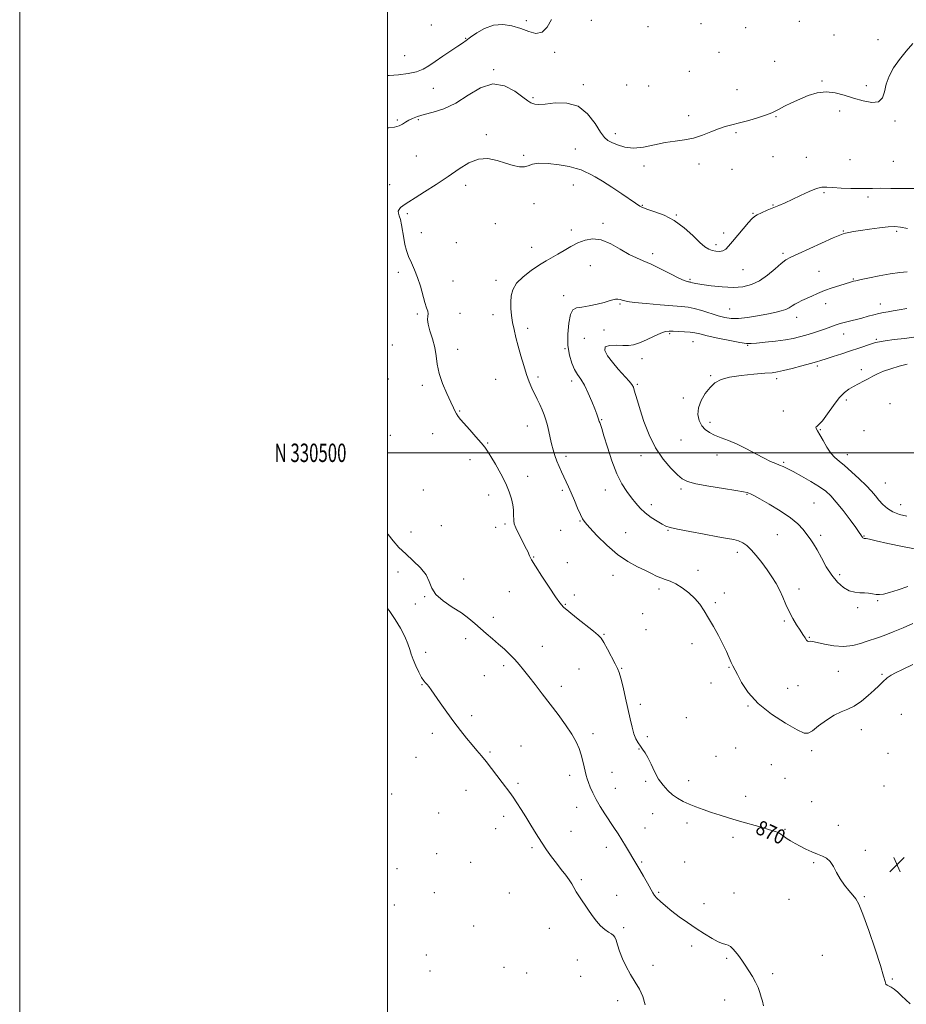
# Model space of a CAD drawing. Extents: x 2124800 to 2127700, y 329800 to 332700.
# Drawn here: x 2124800 to 2125282, y 330200 to 330735 of the extents above; entities that cross this region are included whole.
import ezdxf
from ezdxf.enums import TextEntityAlignment as Align

# ---------------------------------------------------------------- set-up
doc = ezdxf.new("R2010")
doc.units = 0
doc.header["$MEASUREMENT"] = 0
for name, color, linetype, lineweight in [('DTM SPOT ELEVATION', 2, 'Continuous', 13), ('GRID LINE', 7, 'Continuous', 0), ('GRID TEXT', 7, 'Continuous', 0), ('INDEX CONTOUR', 41, 'Continuous', 13), ('INDEX CONTOUR LABEL', 244, 'Continuous', 0), ('INTERMEDIATE CONTOUR', 44, 'Continuous', 0), ('SPOT ELEVATION', 7, 'Continuous', 0)]:
    doc.layers.add(name, color=color, linetype=linetype, lineweight=lineweight)
doc.styles.add('Style-ITALICS', font='ITALICS.shx')
doc.styles.add('Style-WORKING', font='WORKING.shx')

# ---------------------------------------------------------------- blocks, each defined once
blk = doc.blocks.new('SPOT')
at = {"layer": 'SPOT ELEVATION'}
for p, q in [((-3.91, -3.91), (3.82, 3.81)), ((-1.65, 3.77), (1.72, -3.93))]:
    blk.add_line(p, q, dxfattribs=at)

msp = doc.modelspace()

# ---------------------------------------------------------------- linework, layer by layer
at = {"layer": 'DTM SPOT ELEVATION'}
for p in [(2125023.78, 330732.62, 875.2), (2125075.57, 330734.88, 874.3), (2125110.82, 330735.16, 873.9), (2125170.54, 330733.26, 873.7), (2125223.97, 330734.61, 872.9), (2125141.68, 330731.63, 873.5), (2125194.72, 330731.07, 873.6), (2125242.69, 330727.11, 872.3), (2125042.42, 330725.37, 874.1), (2125266.75, 330724.5, 872.5), (2125009.3, 330715.94, 874.9), (2125090.96, 330717.75, 873.8), (2125180.21, 330717.77, 873.4), (2125210.45, 330712.71, 872.8), (2125057.73, 330708.18, 872.1), (2125164.1, 330707.39, 873.2), (2125106.49, 330700.2, 872.3), (2125236.19, 330702.04, 872.1), (2125024.84, 330698.11, 873.2), (2125130.12, 330699.86, 873.2), (2125142.08, 330699.44, 873.1), (2125189.97, 330697.31, 872.8), (2125260.27, 330699.51, 872.3), (2125079.12, 330693.03, 872.2), (2125245.92, 330685.88, 871.7), (2125005.26, 330680.84, 872.2), (2125016.81, 330681.15, 871.8), (2125163.78, 330683.18, 872.4), (2125211.28, 330682.73, 871.9), (2125275.97, 330680.45, 871.8), (2125123.95, 330673.54, 872.5), (2125189.44, 330673.96, 871.8), (2125053.67, 330673, 870.3), (2125102.21, 330665.2, 870.9), (2125015.74, 330661.31, 871.1), (2125074.06, 330661.66, 870.2), (2125209.55, 330660.89, 871.1), (2125227.77, 330660.6, 870.8), (2125251.45, 330659.43, 871.1), (2125275.11, 330658.5, 870.9), (2125139.48, 330655.88, 871.6), (2125169.32, 330656.9, 871.6), (2125187.32, 330654.09, 871.4), (2125001.11, 330645.84, 870.8), (2125042.44, 330645.38, 869.5), (2125100.96, 330645.59, 869.1), (2125237.28, 330641.32, 869.8), (2125261.18, 330639.12, 869.7), (2125079.66, 330635.36, 869.5), (2125138.53, 330634.49, 870.1), (2125209.55, 330634.71, 870.1), (2125010.8, 330630, 869.7), (2125157.01, 330629.31, 870.1), (2125198.67, 330630.16, 870.1), (2125018.44, 330619.6, 869.4), (2125058.6, 330624.62, 869.1), (2125099.95, 330621.04, 868.4), (2125117.15, 330624.71, 868.3), (2125247.87, 330620.62, 868.1), (2125276.88, 330620.48, 867.7), (2125037.4, 330614.31, 869.1), (2125182.76, 330619.47, 870.4), (2125078.41, 330611.68, 868.6), (2125178.58, 330613.08, 870.4), (2125144.09, 330608.3, 868.4), (2125215.08, 330608.49, 868.3), (2125110.27, 330601.79, 867.2), (2125193.3, 330599.63, 869.1), (2125234.55, 330598.67, 866.9), (2125005.86, 330598.16, 870.4), (2125035.66, 330593.39, 869.3), (2125058.99, 330593.76, 868.4), (2125164.48, 330594.24, 868.2), (2125253.35, 330594.5, 866.1), (2125095.85, 330585.51, 866.7), (2125126.46, 330580.95, 865.8), (2125185.97, 330578.19, 866.9), (2125238.27, 330581.14, 865.4), (2125267.94, 330580.85, 864.6), (2125016.23, 330575.5, 870.2), (2125039.45, 330575.74, 869.5), (2125057.42, 330575.15, 868.6), (2125222.43, 330573.65, 865.4), (2125076.25, 330567.64, 867.5), (2125117.72, 330566.83, 864.8), (2125107.01, 330562.15, 864.2), (2125153.36, 330564.76, 863.8), (2125247.96, 330564.6, 863.3), (2125265.79, 330561.73, 862.2), (2125002.66, 330558.63, 871.7), (2125038.19, 330556.22, 869.2), (2125096.46, 330556.56, 866.1), (2125166.09, 330560.41, 863.2), (2125195.8, 330558.35, 863.9), (2125138.34, 330551.16, 863.4), (2125233.67, 330547.17, 861.7), (2125257.62, 330545.21, 860.5), (2125000.48, 330540.06, 872.1), (2125058.78, 330540.01, 869.1), (2125081.9, 330541.25, 867.6), (2125175.67, 330541.92, 862.1), (2125211.52, 330540.32, 861.6), (2125018.98, 330536.71, 870.5), (2125100.17, 330539.04, 866.5), (2125135.77, 330537.14, 863.8), (2125160.77, 330529.83, 862.3), (2125249.4, 330528.67, 859.6), (2125273.18, 330526.78, 858.6), (2125039.21, 330522.8, 869.9), (2125116.36, 330518.08, 865.9), (2125215.26, 330522.7, 860.5), (2125075.95, 330514.51, 868.8), (2125175.36, 330516.62, 861.6), (2125235.31, 330512.64, 859.9), (2125001.52, 330509.56, 872.1), (2125024.59, 330510.45, 870.6), (2125259.01, 330512.13, 858.7), (2125054.54, 330505.35, 869.9), (2125159.51, 330507, 862.9), (2125097.14, 330498.18, 867.5), (2125137.86, 330498.4, 864.5), (2125179.09, 330498.89, 862.6), (2125249.94, 330499.06, 859.4), (2125044.88, 330496.36, 870.4), (2125215.47, 330494.75, 861.8), (2125076.13, 330487.26, 869.5), (2125270.62, 330483.52, 859.1), (2125019.55, 330479.71, 870.9), (2125055.07, 330477.03, 870.5), (2125095.08, 330479.62, 868.3), (2125118.42, 330479.86, 866.7), (2125159.55, 330480.25, 864.3), (2125195.44, 330477.44, 864.1), (2125143.5, 330471.88, 865.5), (2125231.87, 330472.67, 863.1), (2125279.09, 330471.84, 859.3), (2125029.24, 330460.45, 870.9), (2125058.82, 330459.45, 870.6), (2125063.97, 330461.32, 870.3), (2125104.64, 330462.94, 868.1), (2125012.8, 330456.91, 871.2), (2125094.11, 330457.84, 868.3), (2125129.41, 330456.57, 867.1), (2125152.53, 330457.92, 866.1), (2125211.87, 330455.44, 864.9), (2125235.56, 330455.11, 863.6), (2125259.17, 330454.86, 861.9), (2125079.48, 330443.35, 869.9), (2125190.23, 330445.91, 866.5), (2125097.84, 330440.28, 869.1), (2125005.7, 330435.23, 872.7), (2125122.59, 330433.45, 868.6), (2125168.84, 330436.17, 867.4), (2125245.79, 330433.69, 863.6), (2125041.47, 330431.42, 871.3), (2125020.28, 330421.85, 872.1), (2125066.27, 330424.53, 870.9), (2125101.56, 330422.77, 869.5), (2125147.54, 330426.05, 868.4), (2125183.1, 330423.89, 867.5), (2125223.82, 330426, 865.5), (2125015.1, 330417.8, 872.7), (2125096.67, 330417.66, 869.9), (2125178.26, 330418.54, 867.8), (2125266.53, 330419.65, 864.2), (2125138.71, 330412.61, 869.1), (2125255.59, 330415.77, 864.3), (2125057.62, 330410.59, 871.5), (2125215.68, 330408.64, 866.2), (2125117.71, 330401.37, 869.9), (2125140.57, 330403.85, 869.4), (2125042.44, 330398.93, 872.5), (2125165.55, 330396.34, 868.4), (2125229.4, 330399.62, 865.9), (2125020.76, 330391.47, 873.3), (2125084.17, 330394.81, 871.1), (2125063.22, 330384.33, 872.4), (2125052.66, 330378.92, 872.9), (2125104.21, 330382.45, 870.9), (2125127.31, 330382.9, 869.9), (2125185.74, 330383.36, 868.1), (2125245.13, 330381.16, 866.9), (2125268.94, 330379.62, 867.8), (2125018.79, 330373.97, 874.1), (2125175.83, 330374.88, 868.2), (2125223.13, 330373.49, 867.1), (2125094.53, 330373.02, 871.4), (2125217.65, 330372, 867.1), (2125137.5, 330363.27, 869.5), (2125196.08, 330362.47, 868.1), (2125279.39, 330357.94, 869.3), (2125045.73, 330357.07, 873.6), (2125162.4, 330356.02, 868.7), (2125024.43, 330347.6, 874.5), (2125111.7, 330347.39, 871.5), (2125257.67, 330349.58, 868.6), (2125141.23, 330345.72, 869.5), (2125055.64, 330337.45, 873.8), (2125072.55, 330340.56, 873.5), (2125136.69, 330339.07, 870.1), (2125189.26, 330339.6, 868.4), (2125230.61, 330338.12, 868.3), (2125272.13, 330336.64, 869.4), (2125015.5, 330334.57, 875.4), (2125178.54, 330335.05, 868.6), (2125122.07, 330326.33, 871.2), (2125208.65, 330330.56, 868.7), (2125070.98, 330320.37, 873.7), (2125099.1, 330324.7, 872.5), (2125140.44, 330321.5, 870.2), (2125163.83, 330321.71, 869.5), (2125216.15, 330323.09, 869.1), (2125002.32, 330314.6, 876.8), (2125042.76, 330316.6, 874.8), (2125123.93, 330317.6, 871.2), (2125269.98, 330318.82, 869.7), (2125194.82, 330313.31, 869.4), (2125230.61, 330310.45, 869.4), (2125027.79, 330304.14, 875.5), (2125102.81, 330307.3, 872.7), (2125144.19, 330303.92, 870.6), (2125063.14, 330302.5, 874.5), (2125162.87, 330298.77, 870.4), (2125058.82, 330295.74, 874.8), (2125099.76, 330294.29, 873.1), (2125140.07, 330296.16, 871.1), (2125216.12, 330295.35, 869.9), (2125245.11, 330297.45, 869.6), (2125187.83, 330291.08, 870.4), (2125078.5, 330285.32, 874.3), (2125119.06, 330285.62, 872.6), (2125259.76, 330283.89, 869.8), (2125026.7, 330282.2, 876.2), (2125045.25, 330277.44, 875.8), (2125138.28, 330277.53, 871.8), (2125161.59, 330277.54, 871.1), (2125231.74, 330277.3, 870.1), (2125005.25, 330274.05, 877.3), (2125105.38, 330268.05, 873.7), (2125147.52, 330261.13, 871.8), (2125025.48, 330260.85, 876.8), (2125066.29, 330260.72, 875.8), (2125124.62, 330259.46, 873.2), (2125188.46, 330260.67, 871.3), (2125218.29, 330257.3, 870.7), (2125259.18, 330258.78, 869.9), (2125003.64, 330254.22, 877.8), (2125172.16, 330254.97, 871.4), (2125046.82, 330242.78, 876.7), (2125087.9, 330241.53, 875.1), (2125128.36, 330241.92, 873.5), (2125165.37, 330231.94, 872.4), (2125021.17, 330226.99, 877.9), (2125103.22, 330224.24, 875.8), (2125184.39, 330225.22, 872.2), (2125236.44, 330226.94, 870.8), (2125023.03, 330218.35, 878.1), (2125063.31, 330220.39, 876.8), (2125144.37, 330221.43, 873.3), (2125075.59, 330217.18, 876.7), (2125105.1, 330215.45, 876.1), (2125209.44, 330216.82, 871.7), (2125274.46, 330214.06, 869.9), (2125125.17, 330202.26, 874.7), (2125183.27, 330202.58, 872.6)]:
    msp.add_point(p, dxfattribs=at)
at = {"layer": 'GRID LINE', "flags": 128}
for points in [[(2124800, 329800), (2127700, 329800), (2127700, 332700), (2124800, 332700), (2124800, 329800)], [(2125000, 330000), (2127500, 330000), (2127500, 332500), (2125000, 332500), (2125000, 330000)], [(2125000, 330500), (2127500, 330500)]]:
    msp.add_lwpolyline(points, dxfattribs=at)
at = {"layer": 'INDEX CONTOUR', "flags": 128}
for points, elevation in [([(2125284.119, 330200.515), (2125281.847, 330202.752), (2125279.547, 330204.929), (2125277.393, 330206.848), (2125275.475, 330208.4), (2125273.863, 330209.502), (2125271.676, 330210.605), (2125271.034, 330211.256), (2125270.551, 330212.578), (2125269.743, 330215.549), (2125268.044, 330221.274), (2125265.127, 330230.229), (2125261.644, 330240.409), (2125258.486, 330249.176), (2125256.298, 330254.6), (2125254.701, 330257.554), (2125253.065, 330259.61), (2125250.928, 330262.057), (2125248.501, 330265.029), (2125246.164, 330268.375), (2125244.195, 330271.899), (2125242.453, 330275.215), (2125240.699, 330277.893), (2125238.722, 330279.652), (2125236.433, 330280.816), (2125233.778, 330281.857), (2125230.749, 330283.147), (2125227.547, 330284.644), (2125224.421, 330286.204), (2125221.595, 330287.7), (2125219.183, 330289.068), (2125217.273, 330290.262), (2125215.895, 330291.251), (2125214.855, 330292.068), (2125213.905, 330292.764), (2125212.746, 330293.405), (2125210.883, 330294.141), (2125207.77, 330295.138), (2125203.082, 330296.506), (2125191.436, 330299.828), (2125185.89, 330301.466), (2125180.802, 330303.031), (2125176.087, 330304.547), (2125171.687, 330306.036), (2125167.626, 330307.519), (2125163.957, 330309.012), (2125160.698, 330310.552), (2125157.755, 330312.235), (2125155.005, 330314.17), (2125152.351, 330316.472), (2125149.812, 330319.265), (2125147.435, 330322.673), (2125145.259, 330326.697), (2125143.301, 330330.821), (2125141.57, 330334.407), (2125140.065, 330336.998), (2125138.724, 330338.876), (2125137.475, 330340.505), (2125136.259, 330342.306), (2125135.088, 330344.519), (2125133.981, 330347.338), (2125132.943, 330350.931), (2125131.893, 330355.363), (2125129.404, 330366.714), (2125128.061, 330372.656), (2125126.898, 330377.48), (2125126.011, 330380.546), (2125125.105, 330382.726), (2125123.782, 330385.263), (2125119.55, 330393.272), (2125117.559, 330396.932), (2125116.124, 330399.256), (2125114.56, 330400.952), (2125111.941, 330403.088), (2125102.801, 330410.253), (2125098.51, 330413.699), (2125095.733, 330416.137), (2125093.738, 330418.421), (2125091.385, 330421.769), (2125087.893, 330426.951), (2125083.916, 330432.952), (2125080.466, 330438.311), (2125078.303, 330441.914), (2125077.192, 330444.04), (2125076.216, 330446.349), (2125075.61, 330447.631), (2125074.572, 330449.636), (2125072.971, 330452.633), (2125071.182, 330456.067), (2125069.7, 330459.183), (2125068.896, 330461.431), (2125068.62, 330463.1), (2125068.571, 330466.601), (2125068.425, 330468.946), (2125068.059, 330471.733), (2125067.364, 330474.995), (2125066.162, 330478.836), (2125064.26, 330483.376), (2125061.601, 330488.575), (2125058.678, 330493.745), (2125056.12, 330498.036), (2125054.334, 330500.904), (2125052.831, 330503.026), (2125050.901, 330505.392), (2125048.07, 330508.686), (2125044.815, 330512.411), (2125039.728, 330518.175), (2125038.347, 330519.824), (2125037.445, 330521.129), (2125036.739, 330522.517), (2125035.874, 330524.502), (2125034.474, 330527.619), (2125032.34, 330532.186), (2125029.965, 330537.629), (2125028.022, 330543.161), (2125026.968, 330548.173), (2125026.403, 330552.786), (2125025.712, 330557.304), (2125024.478, 330561.902), (2125023.063, 330566.242), (2125022.029, 330569.856), (2125021.758, 330572.422), (2125021.944, 330574.193), (2125022.104, 330575.566), (2125021.858, 330576.951), (2125021.216, 330578.817), (2125020.292, 330581.649), (2125017.874, 330590.528), (2125016.371, 330595.319), (2125014.687, 330599.53), (2125012.992, 330603.224), (2125011.491, 330606.621), (2125010.337, 330609.922), (2125009.474, 330613.257), (2125008.792, 330616.737), (2125007.619, 330623.873), (2125007.025, 330626.788), (2125006.408, 330628.838), (2125005.945, 330630.231), (2125005.856, 330631.292), (2125006.296, 330632.297), (2125007.151, 330633.279), (2125008.242, 330634.214), (2125009.531, 330635.154), (2125011.543, 330636.465), (2125014.948, 330638.586), (2125020.144, 330641.807), (2125026.459, 330645.811), (2125032.95, 330650.131), (2125038.879, 330654.275), (2125044.306, 330657.654), (2125049.493, 330659.656), (2125054.627, 330659.897), (2125059.594, 330658.913), (2125064.204, 330657.47), (2125068.282, 330656.237), (2125071.722, 330655.485), (2125074.436, 330655.388), (2125076.514, 330655.996), (2125078.764, 330656.861), (2125082.175, 330657.416), (2125087.345, 330657.238), (2125093.312, 330656.507), (2125098.723, 330655.552), (2125102.571, 330654.631), (2125105.234, 330653.733), (2125107.432, 330652.774), (2125109.829, 330651.632), (2125112.848, 330650.024), (2125116.855, 330647.628), (2125121.969, 330644.311), (2125127.341, 330640.698), (2125134.765, 330635.648), (2125137.166, 330634.056), (2125137.893, 330633.622), (2125139.13, 330633.094), (2125141.503, 330632.303), (2125145.427, 330631.064), (2125150.454, 330629.128), (2125155.923, 330626.228), (2125161.229, 330622.295), (2125165.979, 330618.038), (2125169.832, 330614.371), (2125172.596, 330611.977), (2125174.639, 330610.648), (2125176.476, 330609.946), (2125178.491, 330609.535), (2125180.555, 330609.444), (2125182.409, 330609.798), (2125183.923, 330610.727), (2125185.469, 330612.383), (2125187.542, 330614.918), (2125190.437, 330618.333), (2125196.353, 330625.125), (2125198.144, 330627.151), (2125199.469, 330628.387), (2125201.053, 330629.364), (2125203.434, 330630.505), (2125206.42, 330631.805), (2125212.817, 330634.47), (2125216.185, 330635.917), (2125220.068, 330637.68), (2125224.622, 330639.837), (2125229.28, 330641.989), (2125233.294, 330643.621), (2125236.217, 330644.361), (2125238.79, 330644.426), (2125242.052, 330644.18), (2125246.686, 330643.923), (2125251.951, 330643.743), (2125256.75, 330643.66), (2125260.374, 330643.685), (2125263.662, 330643.752), (2125267.844, 330643.776), (2125273.736, 330643.71), (2125280.521, 330643.654), (2125286.969, 330643.741)], 870), ([(2125282.342, 330465.525), (2125278.413, 330466.539), (2125274.794, 330467.965), (2125271.791, 330469.82), (2125269.328, 330471.974), (2125267.231, 330474.263), (2125265.286, 330476.594), (2125263.105, 330479.162), (2125260.259, 330482.233), (2125256.508, 330485.923), (2125252.367, 330489.738), (2125248.544, 330493.031), (2125245.56, 330495.394), (2125243.207, 330497.37), (2125241.094, 330499.735), (2125238.932, 330503.005), (2125236.845, 330506.643), (2125235.059, 330509.849), (2125233.769, 330512.008), (2125233.038, 330513.258), (2125232.893, 330513.921), (2125233.375, 330514.387), (2125234.561, 330515.322), (2125236.541, 330517.457), (2125239.311, 330521.211), (2125242.501, 330525.741), (2125245.648, 330529.892), (2125248.409, 330532.791), (2125250.908, 330534.685), (2125253.389, 330536.106), (2125256.026, 330537.49), (2125258.73, 330538.892), (2125261.347, 330540.275), (2125263.814, 330541.616), (2125266.453, 330542.948), (2125269.685, 330544.319), (2125273.754, 330545.741), (2125278.22, 330547.086), (2125282.469, 330548.193)], 860)]:
    msp.add_lwpolyline(points, dxfattribs=dict(at, elevation=elevation))
at = {"layer": 'INTERMEDIATE CONTOUR', "flags": 128}
for points, elevation in [([(2124999.999, 330705.126), (2125000.927, 330705.141), (2125006.047, 330705.476), (2125011.19, 330706.116), (2125015.752, 330707.113), (2125019.354, 330708.517), (2125022.506, 330710.38), (2125025.943, 330712.75), (2125030.136, 330715.585), (2125038.245, 330720.965), (2125040.785, 330722.705), (2125042.763, 330724.134), (2125045.096, 330725.852), (2125048.488, 330728.23), (2125052.789, 330730.696), (2125057.632, 330732.445), (2125062.677, 330732.87), (2125067.688, 330732.163), (2125072.453, 330730.715), (2125076.794, 330729.019), (2125080.655, 330727.972), (2125084.013, 330728.575), (2125086.857, 330731.433), (2125089.229, 330735.577)], 874), ([(2124999.999, 330676.689), (2125000.646, 330676.671), (2125003.83, 330677.003), (2125006.298, 330677.69), (2125008.217, 330678.636), (2125009.864, 330679.719), (2125011.544, 330680.807), (2125013.567, 330681.808), (2125016.256, 330682.784), (2125019.939, 330683.834), (2125024.827, 330685.121), (2125030.667, 330687.056), (2125037.09, 330690.113), (2125043.765, 330694.389), (2125050.516, 330698.476), (2125057.205, 330700.591), (2125063.624, 330699.543), (2125069.29, 330696.519), (2125073.647, 330693.301), (2125076.349, 330691.283), (2125077.879, 330690.318), (2125078.928, 330689.874), (2125080.176, 330689.537), (2125082.262, 330689.381), (2125085.813, 330689.598), (2125091.166, 330690.159), (2125097.497, 330690.144), (2125103.688, 330688.414), (2125108.825, 330684.3), (2125112.822, 330679.031), (2125115.794, 330674.311), (2125117.943, 330671.407), (2125119.807, 330669.849), (2125122.002, 330668.73), (2125125.04, 330667.393), (2125128.976, 330666.171), (2125133.752, 330665.646), (2125139.251, 330666.198), (2125145.119, 330667.406), (2125150.941, 330668.648), (2125156.396, 330669.479), (2125161.522, 330670.158), (2125166.453, 330671.121), (2125171.265, 330672.658), (2125175.824, 330674.476), (2125179.94, 330676.134), (2125183.559, 330677.325), (2125187.153, 330678.268), (2125191.33, 330679.317), (2125196.426, 330680.716), (2125201.679, 330682.271), (2125206.065, 330683.682), (2125208.89, 330684.751), (2125210.831, 330685.694), (2125212.9, 330686.83), (2125215.892, 330688.392), (2125219.732, 330690.271), (2125224.125, 330692.267), (2125228.811, 330694.154), (2125233.654, 330695.585), (2125238.553, 330696.18), (2125243.439, 330695.697), (2125248.373, 330694.43), (2125253.449, 330692.809), (2125258.631, 330691.291), (2125263.371, 330690.436), (2125266.986, 330690.833), (2125269.057, 330692.879), (2125270.175, 330696.222), (2125271.19, 330700.317), (2125272.812, 330704.697), (2125275.186, 330709.204), (2125278.323, 330713.754), (2125282.079, 330718.241), (2125285.713, 330722.468)], 872), ([(2125285.672, 330384.907), (2125279.932, 330382.239), (2125276.13, 330380.357), (2125273.945, 330379.155), (2125272.687, 330378.362), (2125271.756, 330377.723), (2125270.903, 330377.056), (2125269.964, 330376.198), (2125267.084, 330373.296), (2125264.678, 330370.983), (2125261.423, 330368.042), (2125257.656, 330364.963), (2125253.825, 330362.36), (2125250.251, 330360.617), (2125246.723, 330359.208), (2125242.9, 330357.377), (2125238.618, 330354.633), (2125234.421, 330351.541), (2125231.031, 330348.931), (2125228.791, 330347.528), (2125226.54, 330347.637), (2125222.743, 330349.458), (2125216.41, 330353.063), (2125208.756, 330358.016), (2125201.542, 330363.751), (2125196.162, 330369.686), (2125192.535, 330375.163), (2125190.213, 330379.502), (2125187.78, 330384.159), (2125186.907, 330386.012), (2125185.806, 330388.582), (2125184.333, 330391.95), (2125182.389, 330396.03), (2125179.938, 330400.678), (2125177.225, 330405.52), (2125174.56, 330410.115), (2125172.144, 330414.132), (2125169.747, 330417.662), (2125167.026, 330420.902), (2125163.766, 330423.973), (2125160.223, 330426.701), (2125156.778, 330428.838), (2125153.729, 330430.238), (2125151.045, 330431.164), (2125148.609, 330431.985), (2125146.256, 330433.013), (2125143.614, 330434.341), (2125140.262, 330436.009), (2125135.901, 330438.104), (2125130.726, 330440.911), (2125125.058, 330444.756), (2125119.277, 330449.733), (2125113.999, 330454.967), (2125109.902, 330459.343), (2125107.416, 330462.126), (2125105.994, 330464.099), (2125104.845, 330466.427), (2125103.353, 330469.943), (2125101.61, 330474.152), (2125099.884, 330478.231), (2125098.379, 330481.557), (2125097.052, 330484.318), (2125095.792, 330486.906), (2125094.52, 330489.634), (2125093.26, 330492.512), (2125092.065, 330495.473), (2125090.981, 330498.473), (2125090.012, 330501.558), (2125089.158, 330504.798), (2125088.404, 330508.217), (2125087.694, 330511.657), (2125086.959, 330514.914), (2125086.138, 330517.849), (2125085.191, 330520.591), (2125084.085, 330523.333), (2125082.805, 330526.223), (2125081.405, 330529.214), (2125078.532, 330535.22), (2125077.093, 330538.523), (2125075.608, 330542.503), (2125074.06, 330547.38), (2125072.525, 330552.738), (2125071.098, 330557.999), (2125069.861, 330562.718), (2125068.838, 330566.953), (2125068.036, 330570.894), (2125067.462, 330574.697), (2125067.117, 330578.375), (2125067, 330581.913), (2125067.19, 330585.315), (2125068.095, 330588.683), (2125070.205, 330592.14), (2125073.784, 330595.733), (2125078.193, 330599.188), (2125082.566, 330602.154), (2125086.252, 330604.403), (2125092.594, 330607.966), (2125096, 330609.971), (2125099.662, 330612.084), (2125103.484, 330614.066), (2125107.414, 330615.637), (2125111.595, 330616.362), (2125116.217, 330615.765), (2125121.345, 330613.615), (2125126.56, 330610.648), (2125131.32, 330607.845), (2125135.297, 330605.904), (2125139.03, 330604.394), (2125143.273, 330602.605), (2125148.477, 330600.065), (2125153.884, 330597.26), (2125158.433, 330594.921), (2125161.333, 330593.586), (2125162.876, 330593.055), (2125163.626, 330592.937), (2125164.078, 330592.9), (2125164.473, 330592.837), (2125164.99, 330592.703), (2125165.872, 330592.45), (2125167.641, 330592.05), (2125170.887, 330591.48), (2125175.929, 330590.767), (2125181.997, 330590.142), (2125188.048, 330589.886), (2125193.283, 330590.26), (2125197.87, 330591.437), (2125202.219, 330593.57), (2125206.599, 330596.655), (2125210.706, 330600.054), (2125214.096, 330602.973), (2125216.609, 330604.886), (2125219.24, 330606.353), (2125223.268, 330608.203), (2125242.406, 330616.811), (2125245.966, 330618.383), (2125247.798, 330619.103), (2125249.076, 330619.439), (2125250.823, 330619.783), (2125253.444, 330620.236), (2125257.193, 330620.822), (2125262.119, 330621.533), (2125267.46, 330622.235), (2125272.248, 330622.762), (2125275.857, 330622.958), (2125279.008, 330622.719), (2125282.762, 330621.954)], 868), ([(2125285.68, 330407.171), (2125280.384, 330404.931), (2125274.883, 330402.663), (2125270.052, 330400.757), (2125266.487, 330399.471), (2125260.797, 330397.604), (2125257.227, 330396.401), (2125252.925, 330395.287), (2125248.008, 330394.758), (2125242.702, 330395.134), (2125237.646, 330396.044), (2125233.587, 330396.946), (2125231.059, 330397.42), (2125229.754, 330397.534), (2125228.787, 330397.445), (2125228.428, 330397.629), (2125227.898, 330398.224), (2125227.048, 330399.391), (2125225.846, 330401.171), (2125224.289, 330403.571), (2125222.409, 330406.57), (2125220.381, 330410.022), (2125218.415, 330413.75), (2125216.658, 330417.593), (2125214.999, 330421.452), (2125213.265, 330425.241), (2125211.303, 330428.913), (2125209.047, 330432.573), (2125206.455, 330436.363), (2125203.539, 330440.329), (2125200.532, 330444.131), (2125197.718, 330447.332), (2125195.301, 330449.609), (2125193.117, 330451.108), (2125190.919, 330452.086), (2125188.374, 330452.8), (2125184.828, 330453.496), (2125179.544, 330454.416), (2125172.22, 330455.711), (2125164.299, 330457.156), (2125157.66, 330458.434), (2125153.63, 330459.343), (2125151.337, 330460.142), (2125149.353, 330461.207), (2125146.59, 330462.822), (2125143.301, 330464.91), (2125140.077, 330467.306), (2125137.357, 330469.876), (2125134.984, 330472.63), (2125132.65, 330475.612), (2125130.12, 330478.949), (2125127.428, 330483.095), (2125124.682, 330488.591), (2125122.006, 330495.631), (2125119.605, 330503.042), (2125117.706, 330509.301), (2125116.461, 330513.28), (2125115.748, 330515.391), (2125115.37, 330516.434), (2125115.15, 330517.106), (2125114.781, 330518.373), (2125114.442, 330519.369), (2125113.814, 330521.05), (2125112.73, 330523.823), (2125111.097, 330527.872), (2125109.116, 330532.487), (2125107.061, 330536.732), (2125105.152, 330539.946), (2125103.393, 330542.566), (2125101.734, 330545.3), (2125100.173, 330548.751), (2125098.891, 330553.097), (2125098.115, 330558.408), (2125098.013, 330564.548), (2125098.509, 330570.546), (2125099.47, 330575.226), (2125100.834, 330577.769), (2125102.816, 330578.785), (2125105.71, 330579.241), (2125109.622, 330579.913), (2125113.918, 330580.806), (2125117.781, 330581.735), (2125120.593, 330582.533), (2125122.541, 330583.124), (2125124.01, 330583.454), (2125125.318, 330583.495), (2125126.496, 330583.321), (2125127.507, 330583.033), (2125128.498, 330582.706), (2125130.37, 330582.312), (2125134.208, 330581.797), (2125140.607, 330581.143), (2125148.189, 330580.462), (2125155.083, 330579.902), (2125159.932, 330579.538), (2125163.435, 330579.154), (2125166.801, 330578.464), (2125170.931, 330577.285), (2125179.774, 330574.509), (2125183.395, 330573.543), (2125186.824, 330573.044), (2125190.775, 330573.047), (2125195.722, 330573.549), (2125201.158, 330574.379), (2125206.335, 330575.327), (2125210.644, 330576.228), (2125214.035, 330577.088), (2125216.597, 330577.963), (2125218.465, 330578.89), (2125219.957, 330579.854), (2125221.437, 330580.826), (2125223.208, 330581.792), (2125225.329, 330582.807), (2125230.631, 330585.239), (2125233.875, 330586.662), (2125237.6, 330588.143), (2125241.759, 330589.608), (2125245.864, 330590.941), (2125251.691, 330592.753), (2125253.295, 330593.228), (2125254.609, 330593.563), (2125256.129, 330593.885), (2125258.42, 330594.34), (2125262.06, 330595.077), (2125267.325, 330596.157), (2125273.269, 330597.291), (2125278.644, 330598.097), (2125282.604, 330598.292)], 866), ([(2125282.853, 330427.299), (2125277.669, 330425.591), (2125273.002, 330424.103), (2125269.701, 330423.24), (2125267.443, 330422.94), (2125265.615, 330423.028), (2125263.705, 330423.329), (2125261.601, 330423.679), (2125259.291, 330423.914), (2125256.766, 330423.972), (2125254.021, 330424.197), (2125251.058, 330425.034), (2125247.896, 330426.845), (2125244.667, 330429.665), (2125241.523, 330433.453), (2125238.599, 330438.051), (2125235.955, 330442.868), (2125233.632, 330447.201), (2125231.634, 330450.547), (2125229.819, 330453.198), (2125228.007, 330455.647), (2125225.958, 330458.314), (2125223.185, 330461.325), (2125219.139, 330464.731), (2125213.589, 330468.486), (2125207.566, 330472.109), (2125202.419, 330475.017), (2125199.152, 330476.793), (2125197.399, 330477.683), (2125196.446, 330478.101), (2125195.516, 330478.416), (2125193.556, 330478.838), (2125189.452, 330479.535), (2125182.62, 330480.61), (2125174.645, 330481.898), (2125167.647, 330483.168), (2125163.153, 330484.322), (2125160.299, 330485.779), (2125157.632, 330488.093), (2125154.045, 330491.704), (2125149.856, 330496.618), (2125145.735, 330502.734), (2125142.237, 330509.806), (2125139.448, 330517.028), (2125137.336, 330523.45), (2125135.849, 330528.334), (2125134.854, 330531.783), (2125134.198, 330534.109), (2125133.673, 330535.681), (2125132.865, 330537.098), (2125131.307, 330539.015), (2125125.493, 330545.459), (2125122.256, 330549.211), (2125119.595, 330552.699), (2125118.104, 330555.576), (2125118.377, 330557.522), (2125120.722, 330558.35), (2125124.313, 330558.427), (2125128.037, 330558.252), (2125131.083, 330558.275), (2125133.826, 330558.725), (2125136.942, 330559.781), (2125140.862, 330561.496), (2125145.03, 330563.434), (2125148.653, 330565.037), (2125151.192, 330565.888), (2125153.159, 330566.143), (2125155.327, 330566.1), (2125158.242, 330566), (2125161.532, 330565.851), (2125164.597, 330565.608), (2125167.112, 330565.214), (2125169.838, 330564.588), (2125173.81, 330563.642), (2125179.621, 330562.36), (2125186.103, 330561.013), (2125191.642, 330559.944), (2125195.154, 330559.418), (2125197.658, 330559.366), (2125200.697, 330559.644), (2125205.368, 330560.119), (2125210.961, 330560.727), (2125216.317, 330561.414), (2125220.575, 330562.147), (2125224.07, 330562.964), (2125227.432, 330563.918), (2125231.114, 330565.035), (2125234.852, 330566.225), (2125238.202, 330567.368), (2125243.354, 330569.307), (2125246.181, 330570.237), (2125249.79, 330571.226), (2125257.834, 330573.264), (2125261.34, 330574.219), (2125264.385, 330575.06), (2125267.098, 330575.732), (2125269.626, 330576.214), (2125272.18, 330576.627), (2125274.989, 330577.129), (2125278.285, 330577.793), (2125282.309, 330578.356)], 864), ([(2125288.617, 330447.462), (2125280.093, 330449.003), (2125272.046, 330450.766), (2125265.723, 330452.24), (2125262, 330453.049), (2125260.281, 330453.34), (2125259.602, 330453.395), (2125259.157, 330453.45), (2125258.781, 330453.57), (2125258.467, 330453.777), (2125258.206, 330454.084), (2125257.971, 330454.471), (2125257.734, 330454.91), (2125257.389, 330455.485), (2125256.523, 330456.737), (2125254.648, 330459.318), (2125251.496, 330463.573), (2125247.681, 330468.614), (2125244.04, 330473.246), (2125241.126, 330476.598), (2125238.37, 330479.101), (2125234.915, 330481.512), (2125230.229, 330484.368), (2125225.063, 330487.336), (2125220.49, 330489.862), (2125217.292, 330491.546), (2125215.09, 330492.591), (2125213.213, 330493.353), (2125211.065, 330494.169), (2125208.333, 330495.306), (2125204.775, 330497.014), (2125200.278, 330499.414), (2125195.232, 330502.136), (2125190.154, 330504.681), (2125185.488, 330506.673), (2125181.376, 330508.227), (2125177.886, 330509.577), (2125175.053, 330510.959), (2125172.788, 330512.599), (2125170.968, 330514.723), (2125169.548, 330517.491), (2125168.788, 330520.813), (2125169.03, 330524.532), (2125170.471, 330528.458), (2125172.754, 330532.251), (2125175.382, 330535.535), (2125178.067, 330538.03), (2125181.345, 330539.828), (2125185.959, 330541.119), (2125192.277, 330542.067), (2125199.162, 330542.746), (2125205.109, 330543.209), (2125209.091, 330543.538), (2125212.039, 330543.948), (2125215.37, 330544.681), (2125220.064, 330545.884), (2125225.347, 330547.303), (2125230.009, 330548.589), (2125233.218, 330549.5), (2125235.668, 330550.237), (2125238.434, 330551.111), (2125242.309, 330552.351), (2125246.974, 330553.855), (2125251.826, 330555.436), (2125256.329, 330556.925), (2125263.197, 330559.216), (2125265.326, 330559.885), (2125267.431, 330560.37), (2125270.577, 330560.868), (2125275.43, 330561.518), (2125281.069, 330562.221), (2125286.174, 330562.827)], 862), ([(2125204.386, 330199.445), (2125203.832, 330201.861), (2125203.232, 330204.143), (2125202.467, 330206.635), (2125201.458, 330209.372), (2125200.128, 330212.311), (2125198.445, 330215.393), (2125196.53, 330218.5), (2125194.544, 330221.502), (2125192.628, 330224.275), (2125190.841, 330226.739), (2125189.224, 330228.825), (2125187.796, 330230.473), (2125186.494, 330231.673), (2125185.237, 330232.424), (2125183.899, 330232.806), (2125182.193, 330233.221), (2125179.785, 330234.147), (2125176.45, 330235.941), (2125172.377, 330238.462), (2125167.858, 330241.444), (2125163.186, 330244.637), (2125158.65, 330247.858), (2125154.539, 330250.937), (2125151.096, 330253.719), (2125148.395, 330256.094), (2125146.464, 330257.962), (2125145.239, 330259.349), (2125144.291, 330260.779), (2125141.299, 330266.113), (2125139.176, 330269.87), (2125137.173, 330273.374), (2125135.608, 330276.051), (2125129.433, 330286.404), (2125127.413, 330289.704), (2125125.33, 330292.98), (2125123.144, 330296.32), (2125118.241, 330303.731), (2125115.699, 330307.723), (2125113.41, 330311.62), (2125111.568, 330315.21), (2125110.179, 330318.342), (2125109.2, 330320.886), (2125108.563, 330322.813), (2125108.104, 330324.531), (2125106.994, 330329.256), (2125106.187, 330332.464), (2125105.241, 330335.865), (2125104.128, 330339.256), (2125102.567, 330342.879), (2125100.217, 330347.087), (2125096.863, 330352.107), (2125092.798, 330357.678), (2125088.443, 330363.412), (2125084.178, 330368.949), (2125080.237, 330374.03), (2125076.815, 330378.421), (2125074.018, 330381.983), (2125071.591, 330384.955), (2125069.19, 330387.671), (2125066.536, 330390.407), (2125063.605, 330393.205), (2125060.437, 330396.053), (2125057.094, 330398.93), (2125053.72, 330401.79), (2125050.481, 330404.585), (2125047.43, 330407.295), (2125044.168, 330410.034), (2125040.184, 330412.946), (2125035.24, 330416.134), (2125030.205, 330419.523), (2125026.223, 330422.996), (2125024.029, 330426.468), (2125022.736, 330429.983), (2125021.047, 330433.616), (2125018.009, 330437.407), (2125014.04, 330441.255), (2125009.902, 330445.024), (2125006.221, 330448.621), (2125003.083, 330452.13), (2125000.44, 330455.68), (2124999.999, 330456.41)], 872), ([(2125140.126, 330200.024), (2125138.904, 330204.414), (2125136.969, 330208.392), (2125134.628, 330212.327), (2125132.177, 330216.491), (2125129.832, 330220.792), (2125127.797, 330225.042), (2125126.223, 330229.039), (2125125.07, 330232.502), (2125124.246, 330235.132), (2125123.624, 330236.757), (2125122.933, 330237.72), (2125121.864, 330238.489), (2125120.2, 330239.479), (2125118.103, 330240.889), (2125115.82, 330242.863), (2125113.555, 330245.487), (2125111.301, 330248.596), (2125108.998, 330251.968), (2125104.417, 330258.596), (2125102.582, 330261.397), (2125101.265, 330263.656), (2125100.147, 330265.67), (2125098.793, 330267.844), (2125096.878, 330270.487), (2125094.508, 330273.549), (2125091.895, 330276.884), (2125089.213, 330280.397), (2125086.475, 330284.162), (2125083.657, 330288.297), (2125080.758, 330292.847), (2125077.876, 330297.558), (2125075.136, 330302.101), (2125072.636, 330306.201), (2125070.384, 330309.779), (2125068.364, 330312.81), (2125066.517, 330315.356), (2125062.373, 330320.719), (2125056.628, 330328.346), (2125053.71, 330332.135), (2125051.116, 330335.331), (2125048.657, 330338.22), (2125046.036, 330341.257), (2125043.023, 330344.821), (2125039.644, 330348.982), (2125035.992, 330353.731), (2125032.213, 330358.942), (2125028.667, 330364.024), (2125023.793, 330371.153), (2125022.526, 330372.933), (2125021.611, 330374.046), (2125020.733, 330374.941), (2125019.733, 330376.086), (2125018.488, 330377.952), (2125016.947, 330380.831), (2125015.331, 330384.27), (2125013.929, 330387.633), (2125012.922, 330390.482), (2125012.055, 330393.171), (2125010.961, 330396.249), (2125009.334, 330400.126), (2125007.1, 330404.636), (2125004.242, 330409.471), (2125000.845, 330414.312), (2124999.999, 330415.407)], 874)]:
    msp.add_lwpolyline(points, dxfattribs=dict(at, elevation=elevation))

# ---------------------------------------------------------------- block references
at = {"layer": 'SPOT ELEVATION'}
msp.add_blockref('SPOT', (2125277.029, 330276.219, 869.726), dxfattribs=at)

# ---------------------------------------------------------------- texts
at = {"layer": 'GRID TEXT', "style": 'Style-WORKING', "width": 0.67}
msp.add_text('N 330500', height=10, dxfattribs=at).set_placement((2124977.669, 330500), align=Align.MIDDLE_RIGHT)
at = {"layer": 'INDEX CONTOUR LABEL', "style": 'Style-ITALICS', "width": 0.875}
msp.add_text('870', height=8, rotation=335.3, dxfattribs=at).set_placement((2125201.153, 330297.054, 870), align=Align.MIDDLE_LEFT)

doc.saveas('drawing.dxf')
